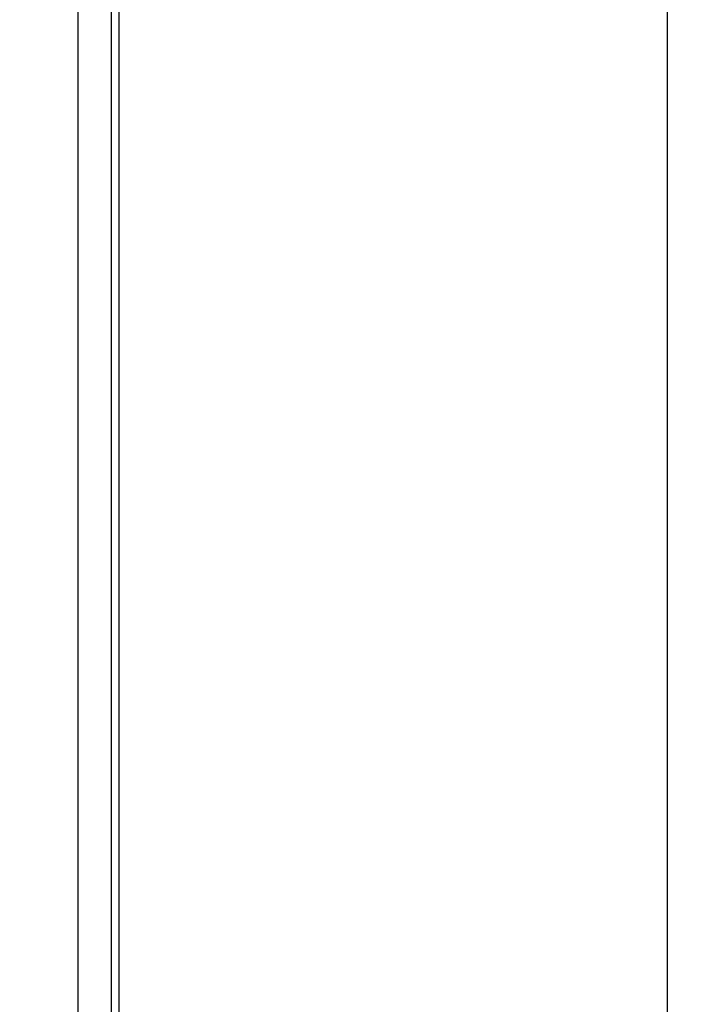
# Model space of a CAD drawing. Units: millimetres. Extents: x 52 to 259, y -64 to 309.
# Drawn here: x 222 to 259, y -12 to 42 of the extents above; entities that cross this region are included whole.
import ezdxf

# ---------------------------------------------------------------- set-up
doc = ezdxf.new("R2010")
doc.units = ezdxf.units.MM
doc.header["$LTSCALE"] = 16.335
doc.layers.get('0').update_dxf_attribs({"linetype": 'CONTINUOUS'})
doc.layers.add('RACCORDO', color=7, linetype='CONTINUOUS')
doc.styles.get("Standard").update_dxf_attribs({"font": 'txt', "width": 0.8})
doc.dimstyles.new('DIMSTYLE_1', dxfattribs={"dimtxt": 3, "dimasz": 3, "dimexe": 1.5, "dimexo": 0.5, "dimgap": 0.75, "dimtad": 1, "dimdec": 1, "dimtxsty": 'STANDARD', "dimblk": '_FILLED', "dimblk1": '_FILLED', "dimblk2": '_FILLED', "dimcen": 0.09, "dimadec": 0, "dimazin": 0, "dimtfac": 1, "dimtdec": 1, "dimtofl": 0, "dimtmove": 0, "dimatfit": 3, "dimldrblk": '_FILLED', "dimfxl": 1, "dimtolj": 1, "dimarcsym": 0})

# ---------------------------------------------------------------- blocks, each defined once
blk = doc.blocks.new('_FILLED')
at = {"color": 0, "linetype": 'BYBLOCK'}
blk.add_solid([(0, 0), (-1, 0.317), (-1, -0.317)], dxfattribs=at)
blk = doc.blocks.new('*D0')
at = {"color": 7, "linetype": 'CONTINUOUS'}
for p, q in [((203.374, 159.836), (259.374, 159.836)), ((257.874, 159.836), (257.874, 47.864)), ((257.874, -64.109), (257.874, 47.864)), ((203.374, -64.109), (259.374, -64.109))]:
    blk.add_line(p, q, dxfattribs=at)
at = {"color": 7, "linetype": 'CONTINUOUS', "xscale": 3, "yscale": 3, "zscale": 3}
for p, rotation in [((257.874, 159.836), 90), ((257.874, -64.109), 270)]:
    blk.add_blockref('_FILLED', p, dxfattribs=dict(at, rotation=rotation))
at = {"color": 7, "linetype": 'CONTINUOUS', "insert": (254.124, 47.864), "char_height": 3, "width": 16.39286, "attachment_point": 2, "rotation": 90, "line_spacing_factor": 0.9}
blk.add_mtext('223,9', dxfattribs=at)

msp = doc.modelspace()

# ---------------------------------------------------------------- linework, layer by layer
at = {"layer": 'RACCORDO', "color": 7, "linetype": 'CONTINUOUS'}
msp.add_line((227.374, -59.63), (227.374, 153.829), dxfattribs=at)
at = {"layer": 'RACCORDO', "color": 253, "linetype": 'CONTINUOUS'}
for p, q in [((225.104, -59.267), (225.104, 136.741)), ((226.953, -59.266), (226.953, 136.466))]:
    msp.add_line(p, q, dxfattribs=at)

# ---------------------------------------------------------------- dimensions: what is measured, and where the dimension line sits
at = {"color": 7, "linetype": 'CONTINUOUS'}
dim = msp.add_linear_dim(base=(257.874, 159.836), p1=(202.874, -64.109), p2=(202.874, 159.836), angle=90, dimstyle='DIMSTYLE_1', dxfattribs=at)
dim.commit()
dim.dimension.update_dxf_attribs({"geometry": '*D0', "text_midpoint": (257.874, 47.864), "dimtype": 160})

doc.saveas('drawing.dxf')
